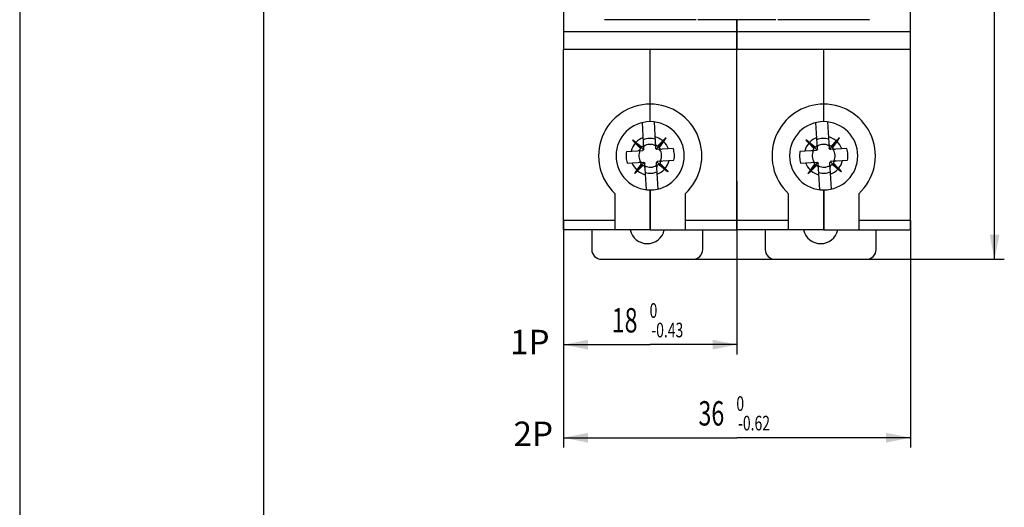
# Model space of a CAD drawing. Units: millimetres. Extents: x 0 to 218, y 0 to 297.
# Drawn here: x 0 to 101, y 105 to 155 of the extents above; entities that cross this region are included whole.
import ezdxf
from ezdxf.enums import TextEntityAlignment as Align

# ---------------------------------------------------------------- set-up
doc = ezdxf.new("R2010")
doc.units = ezdxf.units.MM
doc.header["$LTSCALE"] = 19.36
doc.layers.get('0').update_dxf_attribs({"linetype": 'CONTINUOUS'})
for name, color, linetype in [('NB1-8ZT-271-DXF_CONTINUOUS_LINE', 7, 'CONTINUOUS'), ('NB1-8ZT-904-DXF_CONTINUOUS_LINE', 7, 'CONTINUOUS'), ('NZK2-32_DXF_DIMENSION', 7, 'CONTINUOUS'), ('NZK2-32_DXF_FORMAT', 7, 'CONTINUOUS'), ('NZK2-32_DXF_TEXT', 7, 'CONTINUOUS'), ('NZK2-8ZTD-00DXF_CONTINUOUS_LINE', 7, 'CONTINUOUS'), ('NZK2-8ZTD-25DXF_CONTINUOUS_LINE', 7, 'CONTINUOUS')]:
    doc.layers.add(name, color=color, linetype=linetype)
doc.styles.get("Standard").update_dxf_attribs({"font": 'txt', "width": 0.7})
doc.dimstyles.new('DIMSTYLE_1', dxfattribs={"dimtxt": 2.5, "dimasz": 2.5, "dimexe": 1, "dimexo": 0, "dimtad": 1, "dimdsep": 46, "dimtxsty": 'Standard', "dimblk": '_FILLED', "dimblk1": '_FILLED', "dimblk2": '_FILLED', "dimcen": 0.09, "dimazin": 2, "dimtol": 1, "dimtm": 0.43, "dimtfac": 0.6, "dimtofl": 0, "dimtmove": 0, "dimatfit": 3, "dimldrblk": '_FILLED', "dimfxl": 0, "dimtolj": 1, "dimarcsym": 0})
doc.dimstyles.new('DIMSTYLE_2', dxfattribs={"dimtxt": 2.5, "dimasz": 2.5, "dimexe": 1, "dimexo": 0, "dimtad": 1, "dimdsep": 46, "dimtxsty": 'Standard', "dimblk": '_FILLED', "dimblk1": '_FILLED', "dimblk2": '_FILLED', "dimcen": 0.09, "dimazin": 2, "dimtol": 1, "dimtm": 1.4, "dimtfac": 0.6, "dimtofl": 0, "dimtmove": 0, "dimatfit": 3, "dimldrblk": '_FILLED', "dimfxl": 0, "dimtolj": 1, "dimarcsym": 0})
doc.dimstyles.new('DIMSTYLE_3', dxfattribs={"dimtxt": 2.5, "dimasz": 2.5, "dimexe": 1, "dimexo": 0, "dimtad": 1, "dimdsep": 46, "dimtxsty": 'Standard', "dimblk": '_FILLED', "dimblk1": '_FILLED', "dimblk2": '_FILLED', "dimcen": 0.09, "dimazin": 2, "dimtol": 1, "dimtm": 0.62, "dimtfac": 0.6, "dimtofl": 0, "dimtmove": 0, "dimatfit": 3, "dimldrblk": '_FILLED', "dimfxl": 0, "dimtolj": 1, "dimarcsym": 0})

# ---------------------------------------------------------------- blocks, each defined once
blk = doc.blocks.new('_FILLED')
at = {"color": 0, "linetype": 'ByBlock'}
blk.add_solid([(0, 0), (-1, 0.2), (-1, -0.2)], dxfattribs=at)
blk = doc.blocks.new('*D1')
at = {"layer": 'NZK2-32_DXF_DIMENSION', "color": 1, "linetype": 'Continuous'}
for p, q in [((73.6, 138.52), (73.6, 120.76)), ((55.8, 134.52), (55.8, 120.76)), ((55.8, 121.76), (64.7, 121.76)), ((73.6, 121.76), (64.7, 121.76))]:
    blk.add_line(p, q, dxfattribs=at)
at = {"layer": 'NZK2-32_DXF_DIMENSION', "color": 1, "linetype": 'Continuous', "xscale": 2.5, "yscale": 2.5, "zscale": 2.5, "rotation": 180}
blk.add_blockref('_FILLED', (55.8, 121.76), dxfattribs=at)
at = {"layer": 'NZK2-32_DXF_DIMENSION', "color": 1, "linetype": 'Continuous', "xscale": 2.5, "yscale": 2.5, "zscale": 2.5}
blk.add_blockref('_FILLED', (73.6, 121.76), dxfattribs=at)
at = {"layer": 'NZK2-32_DXF_DIMENSION', "color": 1, "linetype": 'Continuous', "width": 0.7}
for s, height, p in [('18', 2.5, (62.07, 123.01)), (' 0', 1.5, (64.87, 124.51)), ('-0.43', 1.5, (66.45, 122.51))]:
    blk.add_text(s, height=height, dxfattribs=at).set_placement(p, align=Align.CENTER)
blk = doc.blocks.new('*D2')
at = {"layer": 'NZK2-32_DXF_DIMENSION', "color": 1, "linetype": 'Continuous'}
for p, q in [((91.4, 215.52), (101.03, 215.52)), ((100.03, 215.52), (100.03, 173.02)), ((100.03, 130.52), (100.03, 173.02)), ((69.08, 130.52), (101.03, 130.52))]:
    blk.add_line(p, q, dxfattribs=at)
at = {"layer": 'NZK2-32_DXF_DIMENSION', "color": 1, "linetype": 'Continuous', "xscale": 2.5, "yscale": 2.5, "zscale": 2.5}
for p, rotation in [((100.03, 215.52), 90), ((100.03, 130.52), 270)]:
    blk.add_blockref('_FILLED', p, dxfattribs=dict(at, rotation=rotation))
at = {"layer": 'NZK2-32_DXF_DIMENSION', "color": 1, "linetype": 'Continuous', "width": 0.7}
for s, height, p in [('-1.4', 1.5, (99.28, 176.52)), (' 0', 1.5, (97.28, 175.47)), ('85.3', 2.5, (98.78, 170.92))]:
    blk.add_text(s, height=height, rotation=90, dxfattribs=at).set_placement(p, align=Align.CENTER)
blk = doc.blocks.new('*D3')
at = {"layer": 'NZK2-32_DXF_DIMENSION', "color": 1, "linetype": 'Continuous'}
for p, q in [((55.8, 134.52), (55.8, 111.22)), ((91.4, 134.52), (91.4, 111.22)), ((55.8, 112.22), (73.6, 112.22)), ((91.4, 112.22), (73.6, 112.22))]:
    blk.add_line(p, q, dxfattribs=at)
at = {"layer": 'NZK2-32_DXF_DIMENSION', "color": 1, "linetype": 'Continuous', "xscale": 2.5, "yscale": 2.5, "zscale": 2.5, "rotation": 180}
blk.add_blockref('_FILLED', (55.8, 112.22), dxfattribs=at)
at = {"layer": 'NZK2-32_DXF_DIMENSION', "color": 1, "linetype": 'Continuous', "xscale": 2.5, "yscale": 2.5, "zscale": 2.5}
blk.add_blockref('_FILLED', (91.4, 112.22), dxfattribs=at)
at = {"layer": 'NZK2-32_DXF_DIMENSION', "color": 1, "linetype": 'Continuous', "width": 0.7}
for s, height, p in [(' 0', 1.5, (73.77, 114.97)), ('36', 2.5, (70.97, 113.47)), ('-0.62', 1.5, (75.35, 112.97))]:
    blk.add_text(s, height=height, dxfattribs=at).set_placement(p, align=Align.CENTER)

msp = doc.modelspace()

# ---------------------------------------------------------------- linework, layer by layer
at = {"layer": 'NB1-8ZT-271-DXF_CONTINUOUS_LINE', "color": 7, "linetype": 'Continuous'}
for p, q in [((58.696, 133.518), (58.696, 131.518)), ((70.082, 131.518), (70.082, 133.518)), ((76.496, 133.518), (76.496, 131.518)), ((87.882, 131.518), (87.882, 133.518)), ((59.696, 130.518), (69.082, 130.518)), ((77.496, 130.518), (86.882, 130.518))]:
    msp.add_line(p, q, dxfattribs=at)
for centre, radius, start, end in [((64.389, 133.918), 1.8, 192.83959, 347.16041), ((82.189, 133.918), 1.8, 192.83959, 347.16041), ((59.696, 131.518), 1, 180, 270), ((69.082, 131.518), 1, 270, 360), ((77.496, 131.518), 1, 180, 270), ((86.882, 131.518), 1, 270, 360)]:
    msp.add_arc(centre, radius, start, end, dxfattribs=at)
at = {"layer": 'NB1-8ZT-904-DXF_CONTINUOUS_LINE', "color": 7, "linetype": 'Continuous'}
for p, q in [((64.053, 141.808), (63.891, 144.523)), ((65.089, 144.593), (65.251, 141.881)), ((81.853, 141.808), (81.691, 144.523)), ((82.889, 144.593), (83.051, 141.881)), ((63.628, 142.065), (62.867, 142.742)), ((63.235, 142.485), (63.83, 142.023)), ((65.984, 142.648), (65.448, 142.119)), ((66.062, 142.578), (65.6, 141.984)), ((65.643, 142.185), (66.319, 142.947)), ((81.428, 142.065), (80.667, 142.742)), ((81.035, 142.485), (81.63, 142.023)), ((83.784, 142.648), (83.248, 142.119)), ((83.862, 142.578), (83.4, 141.984)), ((83.443, 142.185), (84.119, 142.947)), ((62.257, 141.574), (63.932, 141.674)), ((63.166, 142.406), (63.694, 141.87)), ((63.628, 142.065), (63.965, 141.767)), ((65.643, 142.185), (65.344, 141.849)), ((67.063, 141.86), (65.385, 141.76)), ((81.732, 141.674), (80.057, 141.574)), ((80.966, 142.406), (81.494, 141.87)), ((81.428, 142.065), (81.765, 141.767)), ((83.443, 142.185), (83.144, 141.849)), ((84.863, 141.86), (83.185, 141.76)), ((62.328, 140.376), (64.006, 140.476)), ((65.763, 140.171), (65.426, 140.47)), ((65.459, 140.563), (67.134, 140.662)), ((80.128, 140.376), (81.806, 140.476)), ((83.563, 140.171), (83.226, 140.47)), ((83.259, 140.563), (84.934, 140.662)), ((63.748, 140.051), (63.072, 139.29)), ((63.329, 139.658), (63.791, 140.252)), ((63.408, 139.588), (63.944, 140.117)), ((63.748, 140.051), (64.047, 140.387)), ((64.302, 137.643), (64.14, 140.355)), ((65.5, 137.713), (65.338, 140.427)), ((66.156, 139.751), (65.562, 140.213)), ((66.226, 139.83), (65.697, 140.366)), ((65.763, 140.171), (66.524, 139.494)), ((81.548, 140.051), (80.872, 139.29)), ((81.129, 139.658), (81.591, 140.252)), ((81.208, 139.588), (81.744, 140.117)), ((81.548, 140.051), (81.847, 140.387)), ((82.102, 137.643), (81.94, 140.355)), ((83.3, 137.713), (83.138, 140.427)), ((83.956, 139.751), (83.362, 140.213)), ((84.026, 139.83), (83.497, 140.366)), ((83.563, 140.171), (84.324, 139.494))]:
    msp.add_line(p, q, dxfattribs=at)
for centre, radius, start, end in [((60.568, 139.055), 4.345, 52.12099, 58.04608), ((66.255, 145.453), 4.339, 218.67636, 224.61027), ((64.696, 141.118), 2, 110.87183, 136.89371), ((64.68, 141.376), 1.529, 70.31028, 116.51641), ((64.696, 141.118), 2, 49.90541, 75.95478), ((69.03, 139.56), 4.338, 128.67554, 134.61114), ((62.632, 145.247), 4.346, 322.12179, 328.04529), ((64.696, 141.118), 2, 20.87117, 46.89356), ((78.368, 139.055), 4.345, 52.12099, 58.04608), ((84.055, 145.453), 4.339, 218.67636, 224.61027), ((82.496, 141.118), 2, 110.87183, 136.89371), ((82.48, 141.376), 1.529, 70.31028, 116.51641), ((82.496, 141.118), 2, 49.90541, 75.95478), ((86.83, 139.56), 4.338, 128.67554, 134.61114), ((80.432, 145.247), 4.346, 322.12179, 328.04529), ((82.496, 141.118), 2, 20.87117, 46.89356), ((64.696, 141.118), 2, 139.90557, 165.95544), ((64.696, 141.118), 1.17, 152.56142, 214.26519), ((64.696, 141.118), 1.17, 62.56142, 124.26519), ((64.696, 141.118), 1.17, 332.56142, 34.26519), ((64.708, 141.118), 2.469, 3.43394, 17.49909), ((82.496, 141.118), 2, 139.90557, 165.95544), ((82.496, 141.118), 1.17, 152.56142, 214.26519), ((82.496, 141.118), 1.17, 62.56142, 124.26519), ((82.496, 141.118), 1.17, 332.56142, 34.26519), ((82.508, 141.118), 2.469, 3.43394, 17.49909), ((64.683, 141.118), 2.469, 183.43394, 197.49909), ((64.696, 141.118), 2, 319.90557, 345.95544), ((82.483, 141.118), 2.469, 183.43394, 197.49909), ((82.496, 141.118), 2, 319.90557, 345.95544), ((64.696, 141.118), 2, 200.87117, 226.89356), ((66.759, 136.989), 4.346, 142.12179, 148.04529), ((60.361, 142.676), 4.338, 308.67554, 314.61114), ((64.696, 141.118), 2, 229.90541, 255.95478), ((64.696, 141.118), 1.17, 242.56142, 304.26519), ((64.711, 140.86), 1.529, 250.31028, 296.51641), ((64.696, 141.118), 2, 290.87183, 316.89371), ((68.824, 143.181), 4.345, 232.12099, 238.04608), ((63.137, 136.783), 4.339, 38.67636, 44.61027), ((82.496, 141.118), 2, 200.87117, 226.89356), ((84.559, 136.989), 4.346, 142.12179, 148.04529), ((78.161, 142.676), 4.338, 308.67554, 314.61114), ((82.496, 141.118), 2, 229.90541, 255.95478), ((82.496, 141.118), 1.17, 242.56142, 304.26519), ((82.511, 140.86), 1.529, 250.31028, 296.51641), ((82.496, 141.118), 2, 290.87183, 316.89371), ((86.624, 143.181), 4.345, 232.12099, 238.04608), ((80.937, 136.783), 4.339, 38.67636, 44.61027)]:
    msp.add_arc(centre, radius, start, end, dxfattribs=at)
for points, knots in [([(62.257, 141.574), (62.238, 141.475), (62.213, 141.274), (62.213, 141.071), (62.219, 140.97)], [0, 0, 0, 0, 0.5000015, 1, 1, 1, 1]), ([(63.462, 141.646), (63.491, 141.648), (63.549, 141.663), (63.622, 141.713), (63.676, 141.783), (63.692, 141.841), (63.694, 141.87)], [0, 0, 0, 0, 0.2499805, 0.5001045, 0.75011, 1, 1, 1, 1]), ([(63.694, 141.87), (63.696, 141.877), (63.698, 141.892), (63.698, 141.915), (63.697, 141.939), (63.69, 141.974), (63.67, 142.019), (63.644, 142.051), (63.628, 142.065)], [0, 0, 0, 0, 0.1004812, 0.205964, 0.3168854, 0.436019, 0.70236, 1, 1, 1, 1]), ([(63.83, 142.023), (63.823, 142.02), (63.808, 142.017), (63.786, 142.014), (63.762, 142.012), (63.726, 142.015), (63.679, 142.029), (63.644, 142.051), (63.628, 142.065)], [0, 0, 0, 0, 0.1005184, 0.2060309, 0.3169543, 0.4360759, 0.7023451, 1, 1, 1, 1]), ([(63.83, 142.023), (63.858, 142.028), (63.914, 142.051), (63.978, 142.113), (64.018, 142.192), (64.027, 142.251), (64.025, 142.28)], [0, 0, 0, 0, 0.2498941, 0.4998998, 0.7500236, 1, 1, 1, 1]), ([(63.965, 141.767), (63.972, 141.76), (63.983, 141.741), (63.983, 141.708), (63.963, 141.682), (63.943, 141.674), (63.932, 141.674)], [0, 0, 0, 0, 0.2498966, 0.5000101, 0.7501177, 1, 1, 1, 1]), ([(64.054, 141.808), (64.054, 141.798), (64.048, 141.777), (64.024, 141.755), (63.992, 141.751), (63.972, 141.76), (63.965, 141.767)], [0, 0, 0, 0, 0.2500676, 0.4999676, 0.749752, 1, 1, 1, 1]), ([(65.223, 142.352), (65.225, 142.323), (65.241, 142.265), (65.29, 142.192), (65.361, 142.138), (65.419, 142.122), (65.448, 142.119)], [0, 0, 0, 0, 0.2499805, 0.5001045, 0.75011, 1, 1, 1, 1]), ([(65.344, 141.849), (65.337, 141.841), (65.318, 141.83), (65.286, 141.831), (65.26, 141.851), (65.252, 141.871), (65.251, 141.881)], [0, 0, 0, 0, 0.2498966, 0.5000101, 0.7501177, 1, 1, 1, 1]), ([(65.385, 141.76), (65.375, 141.76), (65.355, 141.766), (65.333, 141.79), (65.329, 141.822), (65.337, 141.841), (65.344, 141.849)], [0, 0, 0, 0, 0.2500676, 0.4999676, 0.749752, 1, 1, 1, 1]), ([(65.448, 142.119), (65.455, 142.118), (65.469, 142.116), (65.492, 142.115), (65.516, 142.117), (65.551, 142.124), (65.597, 142.143), (65.629, 142.17), (65.643, 142.185)], [0, 0, 0, 0, 0.1004812, 0.205964, 0.3168854, 0.436019, 0.70236, 1, 1, 1, 1]), ([(65.6, 141.984), (65.598, 141.991), (65.595, 142.005), (65.591, 142.028), (65.59, 142.052), (65.593, 142.087), (65.607, 142.135), (65.629, 142.169), (65.643, 142.185)], [0, 0, 0, 0, 0.1005184, 0.2060308, 0.3169543, 0.4360759, 0.7023451, 1, 1, 1, 1]), ([(65.6, 141.984), (65.606, 141.956), (65.629, 141.9), (65.691, 141.836), (65.77, 141.796), (65.829, 141.787), (65.858, 141.788)], [0, 0, 0, 0, 0.2498941, 0.4998998, 0.7500236, 1, 1, 1, 1]), ([(80.057, 141.574), (80.038, 141.475), (80.013, 141.274), (80.013, 141.071), (80.019, 140.97)], [0, 0, 0, 0, 0.5000015, 1, 1, 1, 1]), ([(81.262, 141.646), (81.291, 141.648), (81.349, 141.663), (81.422, 141.713), (81.476, 141.783), (81.492, 141.841), (81.494, 141.87)], [0, 0, 0, 0, 0.2499805, 0.5001045, 0.75011, 1, 1, 1, 1]), ([(81.494, 141.87), (81.496, 141.877), (81.498, 141.892), (81.498, 141.915), (81.497, 141.939), (81.49, 141.974), (81.47, 142.019), (81.444, 142.051), (81.428, 142.065)], [0, 0, 0, 0, 0.1004812, 0.205964, 0.3168854, 0.436019, 0.70236, 1, 1, 1, 1]), ([(81.63, 142.023), (81.623, 142.02), (81.608, 142.017), (81.586, 142.014), (81.562, 142.012), (81.526, 142.015), (81.479, 142.029), (81.444, 142.051), (81.428, 142.065)], [0, 0, 0, 0, 0.1005184, 0.2060309, 0.3169543, 0.4360759, 0.7023451, 1, 1, 1, 1]), ([(81.63, 142.023), (81.658, 142.028), (81.714, 142.051), (81.778, 142.113), (81.818, 142.192), (81.827, 142.251), (81.825, 142.28)], [0, 0, 0, 0, 0.2498941, 0.4998998, 0.7500236, 1, 1, 1, 1]), ([(81.765, 141.767), (81.772, 141.76), (81.783, 141.741), (81.783, 141.708), (81.763, 141.682), (81.743, 141.674), (81.732, 141.674)], [0, 0, 0, 0, 0.2498966, 0.5000101, 0.7501177, 1, 1, 1, 1]), ([(81.854, 141.808), (81.854, 141.798), (81.848, 141.777), (81.824, 141.755), (81.792, 141.751), (81.772, 141.76), (81.765, 141.767)], [0, 0, 0, 0, 0.2500676, 0.4999676, 0.749752, 1, 1, 1, 1]), ([(83.023, 142.352), (83.025, 142.323), (83.041, 142.265), (83.09, 142.192), (83.161, 142.138), (83.219, 142.122), (83.248, 142.119)], [0, 0, 0, 0, 0.2499805, 0.5001045, 0.75011, 1, 1, 1, 1]), ([(83.144, 141.849), (83.137, 141.841), (83.118, 141.83), (83.086, 141.831), (83.06, 141.851), (83.052, 141.871), (83.051, 141.881)], [0, 0, 0, 0, 0.2498966, 0.5000101, 0.7501177, 1, 1, 1, 1]), ([(83.185, 141.76), (83.175, 141.76), (83.155, 141.766), (83.133, 141.79), (83.129, 141.822), (83.137, 141.841), (83.144, 141.849)], [0, 0, 0, 0, 0.2500676, 0.4999676, 0.749752, 1, 1, 1, 1]), ([(83.248, 142.119), (83.255, 142.118), (83.269, 142.116), (83.292, 142.115), (83.316, 142.117), (83.351, 142.124), (83.397, 142.143), (83.429, 142.17), (83.443, 142.185)], [0, 0, 0, 0, 0.1004812, 0.205964, 0.3168854, 0.436019, 0.70236, 1, 1, 1, 1]), ([(83.4, 141.984), (83.398, 141.991), (83.395, 142.005), (83.391, 142.028), (83.39, 142.052), (83.393, 142.087), (83.407, 142.135), (83.429, 142.169), (83.443, 142.185)], [0, 0, 0, 0, 0.1005184, 0.2060308, 0.3169543, 0.4360759, 0.7023451, 1, 1, 1, 1]), ([(83.4, 141.984), (83.406, 141.956), (83.429, 141.9), (83.491, 141.836), (83.57, 141.796), (83.629, 141.787), (83.658, 141.788)], [0, 0, 0, 0, 0.2498941, 0.4998998, 0.7500236, 1, 1, 1, 1]), ([(63.791, 140.252), (63.785, 140.281), (63.762, 140.336), (63.701, 140.4), (63.622, 140.441), (63.563, 140.449), (63.533, 140.448)], [0, 0, 0, 0, 0.2498941, 0.4998998, 0.7500236, 1, 1, 1, 1]), ([(64.006, 140.476), (64.016, 140.476), (64.037, 140.47), (64.059, 140.447), (64.063, 140.415), (64.054, 140.395), (64.047, 140.387)], [0, 0, 0, 0, 0.2500676, 0.4999676, 0.749752, 1, 1, 1, 1]), ([(65.426, 140.47), (65.419, 140.476), (65.399, 140.485), (65.367, 140.481), (65.343, 140.458), (65.337, 140.437), (65.338, 140.427)], [0, 0, 0, 0, 0.250282, 0.4998963, 0.7496501, 1, 1, 1, 1]), ([(65.459, 140.563), (65.449, 140.562), (65.428, 140.554), (65.409, 140.528), (65.408, 140.495), (65.419, 140.476), (65.426, 140.47)], [0, 0, 0, 0, 0.2501014, 0.4999248, 0.7497637, 1, 1, 1, 1]), ([(65.929, 140.591), (65.9, 140.589), (65.843, 140.573), (65.769, 140.524), (65.715, 140.453), (65.699, 140.395), (65.697, 140.366)], [0, 0, 0, 0, 0.2499805, 0.5001045, 0.75011, 1, 1, 1, 1]), ([(67.134, 140.662), (67.153, 140.762), (67.179, 140.963), (67.179, 141.165), (67.173, 141.266)], [0, 0, 0, 0, 0.5000015, 1, 1, 1, 1]), ([(81.591, 140.252), (81.585, 140.281), (81.562, 140.336), (81.501, 140.4), (81.422, 140.441), (81.363, 140.449), (81.333, 140.448)], [0, 0, 0, 0, 0.2498941, 0.4998998, 0.7500236, 1, 1, 1, 1]), ([(81.806, 140.476), (81.816, 140.476), (81.837, 140.47), (81.859, 140.447), (81.863, 140.415), (81.854, 140.395), (81.847, 140.387)], [0, 0, 0, 0, 0.2500676, 0.4999676, 0.749752, 1, 1, 1, 1]), ([(83.226, 140.47), (83.219, 140.476), (83.199, 140.485), (83.167, 140.481), (83.143, 140.458), (83.137, 140.437), (83.138, 140.427)], [0, 0, 0, 0, 0.250282, 0.4998963, 0.7496501, 1, 1, 1, 1]), ([(83.259, 140.563), (83.249, 140.562), (83.228, 140.554), (83.209, 140.528), (83.208, 140.495), (83.219, 140.476), (83.226, 140.47)], [0, 0, 0, 0, 0.2501014, 0.4999248, 0.7497637, 1, 1, 1, 1]), ([(83.729, 140.591), (83.7, 140.589), (83.643, 140.573), (83.569, 140.524), (83.515, 140.453), (83.499, 140.395), (83.497, 140.366)], [0, 0, 0, 0, 0.2499805, 0.5001045, 0.75011, 1, 1, 1, 1]), ([(84.934, 140.662), (84.953, 140.762), (84.979, 140.963), (84.979, 141.165), (84.973, 141.266)], [0, 0, 0, 0, 0.5000015, 1, 1, 1, 1]), ([(63.791, 140.252), (63.793, 140.245), (63.797, 140.231), (63.8, 140.208), (63.801, 140.184), (63.798, 140.149), (63.785, 140.101), (63.762, 140.067), (63.748, 140.051)], [0, 0, 0, 0, 0.1005184, 0.2060309, 0.3169543, 0.4360759, 0.7023451, 1, 1, 1, 1]), ([(63.944, 140.117), (63.937, 140.118), (63.922, 140.12), (63.899, 140.121), (63.875, 140.119), (63.84, 140.112), (63.794, 140.093), (63.763, 140.067), (63.748, 140.051)], [0, 0, 0, 0, 0.1004812, 0.205964, 0.3168854, 0.436019, 0.70236, 1, 1, 1, 1]), ([(64.168, 139.884), (64.166, 139.913), (64.151, 139.971), (64.101, 140.044), (64.03, 140.098), (63.973, 140.115), (63.944, 140.117)], [0, 0, 0, 0, 0.2499805, 0.5001045, 0.75011, 1, 1, 1, 1]), ([(64.047, 140.387), (64.054, 140.395), (64.073, 140.406), (64.106, 140.405), (64.131, 140.385), (64.139, 140.365), (64.14, 140.355)], [0, 0, 0, 0, 0.2498966, 0.5000101, 0.7501177, 1, 1, 1, 1]), ([(65.562, 140.213), (65.533, 140.208), (65.478, 140.185), (65.414, 140.123), (65.373, 140.044), (65.365, 139.985), (65.366, 139.956)], [0, 0, 0, 0, 0.2498941, 0.4998998, 0.7500236, 1, 1, 1, 1]), ([(65.562, 140.213), (65.569, 140.216), (65.583, 140.219), (65.605, 140.222), (65.629, 140.224), (65.665, 140.221), (65.712, 140.207), (65.747, 140.185), (65.763, 140.171)], [0, 0, 0, 0, 0.1005184, 0.2060308, 0.3169543, 0.4360759, 0.7023451, 1, 1, 1, 1]), ([(65.697, 140.366), (65.695, 140.359), (65.694, 140.344), (65.693, 140.322), (65.695, 140.298), (65.702, 140.263), (65.721, 140.217), (65.747, 140.185), (65.763, 140.171)], [0, 0, 0, 0, 0.1004812, 0.205964, 0.3168854, 0.436019, 0.70236, 1, 1, 1, 1]), ([(81.591, 140.252), (81.593, 140.245), (81.597, 140.231), (81.6, 140.208), (81.601, 140.184), (81.598, 140.149), (81.585, 140.101), (81.562, 140.067), (81.548, 140.051)], [0, 0, 0, 0, 0.1005184, 0.2060309, 0.3169543, 0.4360759, 0.7023451, 1, 1, 1, 1]), ([(81.744, 140.117), (81.737, 140.118), (81.722, 140.12), (81.699, 140.121), (81.675, 140.119), (81.64, 140.112), (81.594, 140.093), (81.563, 140.067), (81.548, 140.051)], [0, 0, 0, 0, 0.1004812, 0.205964, 0.3168854, 0.436019, 0.70236, 1, 1, 1, 1]), ([(81.968, 139.884), (81.966, 139.913), (81.951, 139.971), (81.901, 140.044), (81.83, 140.098), (81.773, 140.115), (81.744, 140.117)], [0, 0, 0, 0, 0.2499805, 0.5001045, 0.75011, 1, 1, 1, 1]), ([(81.847, 140.387), (81.854, 140.395), (81.873, 140.406), (81.906, 140.405), (81.931, 140.385), (81.939, 140.365), (81.94, 140.355)], [0, 0, 0, 0, 0.2498966, 0.5000101, 0.7501177, 1, 1, 1, 1]), ([(83.362, 140.213), (83.333, 140.208), (83.278, 140.185), (83.214, 140.123), (83.173, 140.044), (83.165, 139.985), (83.166, 139.956)], [0, 0, 0, 0, 0.2498941, 0.4998998, 0.7500236, 1, 1, 1, 1]), ([(83.362, 140.213), (83.369, 140.216), (83.383, 140.219), (83.405, 140.222), (83.429, 140.224), (83.465, 140.221), (83.512, 140.207), (83.547, 140.185), (83.563, 140.171)], [0, 0, 0, 0, 0.1005184, 0.2060308, 0.3169543, 0.4360759, 0.7023451, 1, 1, 1, 1]), ([(83.497, 140.366), (83.495, 140.359), (83.494, 140.344), (83.493, 140.322), (83.495, 140.298), (83.502, 140.263), (83.521, 140.217), (83.547, 140.185), (83.563, 140.171)], [0, 0, 0, 0, 0.1004812, 0.205964, 0.3168854, 0.436019, 0.70236, 1, 1, 1, 1])]:
    msp.add_open_spline(points, degree=3, knots=knots, dxfattribs=at)
at = {"layer": 'NZK2-32_DXF_FORMAT', "color": 1, "linetype": 'Continuous'}
msp.add_line((0, 297), (0, 0), dxfattribs=at)
at = {"layer": 'NZK2-32_DXF_FORMAT', "color": 7, "linetype": 'Continuous'}
msp.add_line((25, 292), (25, 5), dxfattribs=at)
at = {"layer": 'NZK2-8ZTD-00DXF_CONTINUOUS_LINE', "color": 7, "linetype": 'Continuous'}
for p, q in [((91.396, 133.518), (91.396, 215.518)), ((55.796, 158.034), (55.796, 152.018)), ((73.596, 155.067), (73.596, 152.018)), ((73.596, 133.518), (73.596, 155.067)), ((73.596, 153.826), (55.796, 153.826)), ((91.396, 153.826), (73.596, 153.826)), ((73.596, 152.018), (55.796, 152.018)), ((55.796, 133.518), (55.796, 152.018)), ((64.696, 144.618), (64.696, 152.018)), ((64.696, 144.618), (64.696, 152.018)), ((91.396, 152.018), (73.596, 152.018)), ((73.596, 133.518), (73.596, 152.018)), ((82.496, 144.618), (82.496, 152.018)), ((82.496, 144.618), (82.496, 152.018)), ((64.696, 137.618), (64.696, 133.518)), ((64.696, 133.518), (64.696, 137.618)), ((82.496, 137.618), (82.496, 133.518)), ((82.496, 133.518), (82.496, 137.618)), ((61.096, 133.518), (61.096, 137.228)), ((68.296, 137.228), (68.296, 133.518)), ((78.896, 133.518), (78.896, 137.228)), ((86.096, 137.228), (86.096, 133.518)), ((55.796, 134.518), (61.096, 134.518)), ((68.296, 134.518), (73.596, 134.518)), ((73.596, 134.518), (78.896, 134.518)), ((86.096, 134.518), (91.396, 134.518)), ((64.696, 133.518), (55.796, 133.518)), ((64.696, 133.518), (73.596, 133.518)), ((82.496, 133.518), (73.596, 133.518)), ((82.496, 133.518), (91.396, 133.518))]:
    msp.add_line(p, q, dxfattribs=at)
for centre, radius, start, end in [((64.696, 141.118), 5.3, 90, 227.21531), ((64.696, 141.118), 5.3, 312.78469, 90), ((82.496, 141.118), 5.3, 90, 227.21531), ((82.496, 141.118), 5.3, 312.78469, 90), ((64.696, 141.118), 3.5, 90, 270), ((64.696, 141.118), 3.5, 270, 90), ((82.496, 141.118), 3.5, 90, 270), ((82.496, 141.118), 3.5, 270, 90)]:
    msp.add_arc(centre, radius, start, end, dxfattribs=at)
at = {"layer": 'NZK2-8ZTD-25DXF_CONTINUOUS_LINE', "color": 7, "linetype": 'Continuous'}
for p, q in [((69.396, 155.067), (59.996, 155.067)), ((77.596, 155.067), (69.596, 155.067)), ((87.196, 155.067), (77.796, 155.067))]:
    msp.add_line(p, q, dxfattribs=at)

# ---------------------------------------------------------------- texts
at = {"layer": 'NZK2-32_DXF_TEXT', "color": 1, "linetype": 'Continuous', "char_height": 2.5, "width": 5.25, "attachment_point": 1, "line_spacing_factor": 0.9}
for s, insert in [('1P', (50.316, 123.283)), ('2P', (50.673, 113.875))]:
    msp.add_mtext(s, dxfattribs=dict(at, insert=insert))

# ---------------------------------------------------------------- dimensions: what is measured, and where the dimension line sits
at = {"layer": 'NZK2-32_DXF_DIMENSION', "color": 1, "linetype": 'Continuous'}
dim = msp.add_linear_dim(base=(100.029, 130.518), p1=(91.396, 215.518), p2=(69.082, 130.518), angle=270, dimstyle='DIMSTYLE_2', dxfattribs=at)
dim.commit()
dim.dimension.update_dxf_attribs({"geometry": '*D2', "text_midpoint": (100.029, 173.018), "dimtype": 160})
for base, p2, dimstyle, picture, middle in [((73.596, 121.765), (73.596, 138.518), 'DIMSTYLE_1', '*D1', (64.696, 121.765)), ((91.396, 112.223), (91.396, 134.518), 'DIMSTYLE_3', '*D3', (73.596, 112.223))]:
    dim = msp.add_linear_dim(base=base, p1=(55.796, 134.518), p2=p2, dimstyle=dimstyle, dxfattribs=at)
    dim.commit()
    dim.dimension.update_dxf_attribs({"geometry": picture, "text_midpoint": middle, "dimtype": 160})

doc.saveas('drawing.dxf')
